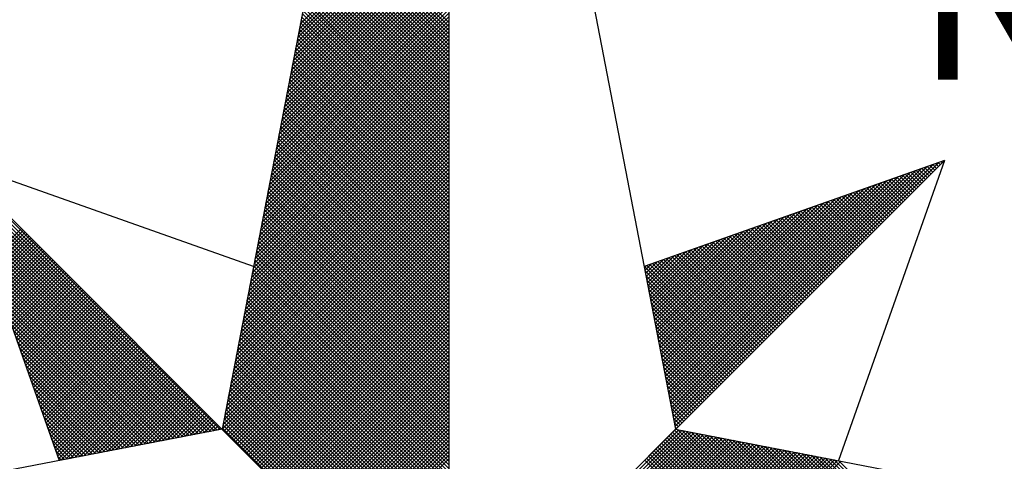
# Model space of a CAD drawing. Extents: x 184034.6 to 184097, y 1675951.4 to 1676039.4.
# Drawn here: x 184080.7 to 184083.2, y 1676021.6 to 1676022.7 of the extents above; entities that cross this region are included whole.
import ezdxf

# ---------------------------------------------------------------- set-up
doc = ezdxf.new("R2010")
doc.units = 0
doc.header["$LTSCALE"] = 10
doc.header["$MEASUREMENT"] = 0
doc.layers.get('0').update_dxf_attribs({"linetype": 'CONTINUOUS'})
doc.layers.add('NORTE', color=7, linetype='CONTINUOUS')
doc.styles.add('ROMANT', font='romant', dxfattribs={"height": 0.2})

# ---------------------------------------------------------------- blocks, each defined once
blk = doc.blocks.new('*X14')
at = {"color": 0}
for p, q in [((182558.6334, 1662938.5108), (182559.3401, 1662939.2174)), ((182558.6207, 1662938.4451), (182559.3401, 1662939.1644)), ((182558.625, 1662938.467), (182559.3401, 1662939.1821)), ((182558.6292, 1662938.4889), (182559.3401, 1662939.1998)), ((182558.6081, 1662938.3793), (182559.3401, 1662939.1114)), ((182558.6123, 1662938.4012), (182559.3401, 1662939.1291)), ((182558.6165, 1662938.4232), (182559.3401, 1662939.1467)), ((182559.3401, 1662938.5178), (182558.7489, 1662939.1091)), ((182558.5996, 1662938.3355), (182559.3401, 1662939.076)), ((182558.6038, 1662938.3574), (182559.3401, 1662939.0937)), ((182559.3401, 1662938.4648), (182558.7403, 1662939.0646)), ((182559.3401, 1662938.4825), (182558.7431, 1662939.0794)), ((182559.3401, 1662938.5001), (182558.746, 1662939.0942)), ((182558.5869, 1662938.2698), (182559.3401, 1662939.023)), ((182558.5912, 1662938.2917), (182559.3401, 1662939.0407)), ((182558.5954, 1662938.3136), (182559.3401, 1662939.0583)), ((182559.3401, 1662938.4117), (182558.7317, 1662939.0201)), ((182559.3401, 1662938.4294), (182558.7346, 1662939.035)), ((182559.3401, 1662938.4471), (182558.7374, 1662939.0498)), ((182558.5743, 1662938.2041), (182559.3401, 1662938.97)), ((182558.5785, 1662938.226), (182559.3401, 1662938.9876)), ((182558.5827, 1662938.2479), (182559.3401, 1662939.0053)), ((182559.3401, 1662938.3587), (182558.7231, 1662938.9757)), ((182559.3401, 1662938.3764), (182558.726, 1662938.9905)), ((182559.3401, 1662938.3941), (182558.7288, 1662939.0053)), ((182558.5658, 1662938.1603), (182559.3401, 1662938.9346)), ((182558.57, 1662938.1822), (182559.3401, 1662938.9523)), ((182559.3401, 1662938.3057), (182558.7146, 1662938.9312)), ((182559.3401, 1662938.3234), (182558.7174, 1662938.9461)), ((182559.3401, 1662938.341), (182558.7203, 1662938.9609)), ((182558.5531, 1662938.0946), (182559.3401, 1662938.8816)), ((182558.5574, 1662938.1165), (182559.3401, 1662938.8993)), ((182558.5616, 1662938.1384), (182559.3401, 1662938.9169)), ((182559.3401, 1662938.2526), (182558.706, 1662938.8868)), ((182559.3401, 1662938.2703), (182558.7088, 1662938.9016)), ((182559.3401, 1662938.288), (182558.7117, 1662938.9164)), ((182558.5404, 1662938.0289), (182559.3401, 1662938.8285)), ((182558.5447, 1662938.0508), (182559.3401, 1662938.8462)), ((182558.5489, 1662938.0727), (182559.3401, 1662938.8639)), ((182559.3401, 1662938.1819), (182558.6945, 1662938.8275)), ((182559.3401, 1662938.1996), (182558.6974, 1662938.8423)), ((182559.3401, 1662938.2173), (182558.7003, 1662938.8571)), ((182559.3401, 1662938.235), (182558.7031, 1662938.872)), ((182558.532, 1662937.9851), (182559.3401, 1662938.7932)), ((182558.5362, 1662938.007), (182559.3401, 1662938.8109)), ((182559.3401, 1662938.1289), (182558.686, 1662938.783)), ((182559.3401, 1662938.1466), (182558.6888, 1662938.7979)), ((182559.3401, 1662938.1643), (182558.6917, 1662938.8127)), ((182558.5193, 1662937.9194), (182559.3401, 1662938.7402)), ((182558.5235, 1662937.9413), (182559.3401, 1662938.7578)), ((182558.5278, 1662937.9632), (182559.3401, 1662938.7755)), ((182559.3401, 1662938.0759), (182558.6774, 1662938.7386)), ((182559.3401, 1662938.0935), (182558.6802, 1662938.7534)), ((182559.3401, 1662938.1112), (182558.6831, 1662938.7682)), ((182558.5066, 1662937.8536), (182559.3401, 1662938.6871)), ((182558.5109, 1662937.8756), (182559.3401, 1662938.7048)), ((182558.5151, 1662937.8975), (182559.3401, 1662938.7225)), ((182559.3401, 1662938.0228), (182558.6688, 1662938.6941)), ((182559.3401, 1662938.0405), (182558.6717, 1662938.709)), ((182559.3401, 1662938.0582), (182558.6745, 1662938.7238)), ((182558.4982, 1662937.8098), (182559.3401, 1662938.6518)), ((182558.5024, 1662937.8317), (182559.3401, 1662938.6694)), ((182559.3401, 1662937.9698), (182558.6602, 1662938.6497)), ((182559.3401, 1662937.9875), (182558.6631, 1662938.6645)), ((182559.3401, 1662938.0052), (182558.6659, 1662938.6793)), ((182558.4855, 1662937.7441), (182559.3401, 1662938.5987)), ((182558.4897, 1662937.766), (182559.3401, 1662938.6164)), ((182558.494, 1662937.7879), (182559.3401, 1662938.6341)), ((182559.3401, 1662937.9168), (182558.6517, 1662938.6052)), ((182559.3401, 1662937.9344), (182558.6545, 1662938.62)), ((182559.3401, 1662937.9521), (182558.6574, 1662938.6349)), ((182558.4728, 1662937.6784), (182559.3401, 1662938.5457)), ((182558.4771, 1662937.7003), (182559.3401, 1662938.5634)), ((182558.4813, 1662937.7222), (182559.3401, 1662938.5811)), ((182559.3401, 1662937.8461), (182558.6402, 1662938.546)), ((182559.3401, 1662937.8637), (182558.6431, 1662938.5608)), ((182559.3401, 1662937.8814), (182558.6459, 1662938.5756)), ((182559.3401, 1662937.8991), (182558.6488, 1662938.5904)), ((182558.4644, 1662937.6346), (182559.3401, 1662938.5103)), ((182558.4686, 1662937.6565), (182559.3401, 1662938.528)), ((182559.3401, 1662937.793), (182558.6316, 1662938.5015)), ((182559.3401, 1662937.8107), (182558.6345, 1662938.5163)), ((182559.3401, 1662937.8284), (182558.6374, 1662938.5311)), ((182558.4517, 1662937.5689), (182559.3401, 1662938.4573)), ((182558.4559, 1662937.5908), (182559.3401, 1662938.475)), ((182558.4602, 1662937.6127), (182559.3401, 1662938.4927)), ((182559.3401, 1662937.74), (182558.6231, 1662938.457)), ((182559.3401, 1662937.7577), (182558.6259, 1662938.4719)), ((182559.3401, 1662937.7754), (182558.6288, 1662938.4867)), ((182558.4432, 1662937.5251), (182559.3401, 1662938.422)), ((182558.4475, 1662937.547), (182559.3401, 1662938.4396)), ((182559.3401, 1662937.687), (182558.6145, 1662938.4126)), ((182559.3401, 1662937.7046), (182558.6173, 1662938.4274)), ((182559.3401, 1662937.7223), (182558.6202, 1662938.4422)), ((182558.4306, 1662937.4594), (182559.3401, 1662938.3689)), ((182558.4348, 1662937.4813), (182559.3401, 1662938.3866)), ((182558.439, 1662937.5032), (182559.3401, 1662938.4043)), ((182559.3401, 1662937.6339), (182558.6059, 1662938.3681)), ((182559.3401, 1662937.6516), (182558.6088, 1662938.3829)), ((182559.3401, 1662937.6693), (182558.6116, 1662938.3978)), ((182558.4179, 1662937.3937), (182559.3401, 1662938.3159)), ((182558.4221, 1662937.4156), (182559.3401, 1662938.3336)), ((182558.4263, 1662937.4375), (182559.3401, 1662938.3512)), ((182559.3401, 1662937.5809), (182558.5973, 1662938.3237)), ((182559.3401, 1662937.5986), (182558.6002, 1662938.3385)), ((182559.3401, 1662937.6163), (182558.603, 1662938.3533)), ((182558.4094, 1662937.3499), (182559.3401, 1662938.2805)), ((182558.4137, 1662937.3718), (182559.3401, 1662938.2982)), ((182559.3401, 1662937.5279), (182558.5887, 1662938.2792)), ((182559.3401, 1662937.5455), (182558.5916, 1662938.294)), ((182559.3401, 1662937.5632), (182558.5945, 1662938.3089)), ((182558.3968, 1662937.2841), (182559.3401, 1662938.2275)), ((182558.401, 1662937.3061), (182559.3401, 1662938.2452)), ((182558.4052, 1662937.328), (182559.3401, 1662938.2629)), ((182559.3401, 1662937.4572), (182558.5773, 1662938.2199)), ((182559.3401, 1662937.4748), (182558.5802, 1662938.2348)), ((182559.3401, 1662937.4925), (182558.583, 1662938.2496)), ((182559.3401, 1662937.5102), (182558.5859, 1662938.2644)), ((182558.3841, 1662937.2184), (182559.3401, 1662938.1745)), ((182558.3883, 1662937.2403), (182559.3401, 1662938.1921)), ((182558.3925, 1662937.2622), (182559.3401, 1662938.2098)), ((182559.3401, 1662937.4041), (182558.5687, 1662938.1755)), ((182559.3401, 1662937.4218), (182558.5716, 1662938.1903)), ((182559.3401, 1662937.4395), (182558.5745, 1662938.2051)), ((182558.3756, 1662937.1746), (182559.3401, 1662938.1391)), ((182558.3799, 1662937.1965), (182559.3401, 1662938.1568)), ((182559.3401, 1662937.3511), (182558.5602, 1662938.131)), ((182559.3401, 1662937.3688), (182558.563, 1662938.1459)), ((182559.3401, 1662937.3864), (182558.5659, 1662938.1607)), ((182558.3629, 1662937.1089), (182559.3401, 1662938.0861)), ((182558.3672, 1662937.1308), (182559.3401, 1662938.1038)), ((182558.3714, 1662937.1527), (182559.3401, 1662938.1214)), ((182559.3401, 1662937.2981), (182558.5516, 1662938.0866)), ((182559.3401, 1662937.3157), (182558.5544, 1662938.1014)), ((182559.3401, 1662937.3334), (182558.5573, 1662938.1162)), ((182558.3503, 1662937.0432), (182559.3401, 1662938.033)), ((182558.3545, 1662937.0651), (182559.3401, 1662938.0507)), ((182558.3587, 1662937.087), (182559.3401, 1662938.0684)), ((182559.3401, 1662937.245), (182558.543, 1662938.0421)), ((182559.3401, 1662937.2627), (182558.5459, 1662938.0569)), ((182559.3401, 1662937.2804), (182558.5487, 1662938.0718)), ((182558.3418, 1662936.9994), (182559.3401, 1662937.9977)), ((182558.346, 1662937.0213), (182559.3401, 1662938.0154)), ((182559.3401, 1662937.192), (182558.5344, 1662937.9977)), ((182559.3401, 1662937.2097), (182558.5373, 1662938.0125)), ((182559.3401, 1662937.2273), (182558.5401, 1662938.0273)), ((182558.3291, 1662936.9337), (182559.3401, 1662937.9447)), ((182558.3334, 1662936.9556), (182559.3401, 1662937.9623)), ((182558.3376, 1662936.9775), (182559.3401, 1662937.98)), ((182559.3401, 1662937.1213), (182558.523, 1662937.9384)), ((182559.3401, 1662937.139), (182558.5258, 1662937.9532)), ((182559.3401, 1662937.1566), (182558.5287, 1662937.968)), ((182559.3401, 1662937.1743), (182558.5316, 1662937.9828)), ((182558.3165, 1662936.868), (182559.3401, 1662937.8916)), ((182558.3207, 1662936.8899), (182559.3401, 1662937.9093)), ((182558.3249, 1662936.9118), (182559.3401, 1662937.927)), ((182559.3401, 1662937.0682), (182558.5144, 1662937.8939)), ((182559.3401, 1662937.0859), (182558.5173, 1662937.9088)), ((182559.3401, 1662937.1036), (182558.5201, 1662937.9236)), ((182558.253, 1662936.582), (182556.9881, 1662937.8469)), ((182558.308, 1662936.8242), (182559.3401, 1662937.8563)), ((182558.3122, 1662936.8461), (182559.3401, 1662937.8739)), ((182559.3401, 1662937.0152), (182558.5058, 1662937.8495)), ((182559.3401, 1662937.0329), (182558.5087, 1662937.8643)), ((182559.3401, 1662937.0506), (182558.5116, 1662937.8791)), ((182560.4129, 1662936.6133), (182561.6431, 1662937.8435)), ((182560.4158, 1662936.5985), (182561.6704, 1662937.8531)), ((182561.6684, 1662937.8335), (182561.6544, 1662937.8475)), ((182561.6773, 1662937.8424), (182561.6675, 1662937.8521)), ((182561.6861, 1662937.8512), (182561.6806, 1662937.8567)), ((182561.6949, 1662937.86), (182561.6936, 1662937.8613)), ((182558.2382, 1662936.5792), (182556.9978, 1662937.8196)), ((182558.2953, 1662936.7585), (182559.3401, 1662937.8032)), ((182558.2996, 1662936.7804), (182559.3401, 1662937.8209)), ((182558.3038, 1662936.8023), (182559.3401, 1662937.8386)), ((182559.3401, 1662936.9622), (182558.4973, 1662937.805)), ((182559.3401, 1662936.9799), (182558.5001, 1662937.8198)), ((182559.3401, 1662936.9975), (182558.503, 1662937.8347)), ((182560.4015, 1662936.6726), (182561.5338, 1662937.8049)), ((182560.4043, 1662936.6577), (182561.5611, 1662937.8146)), ((182560.4072, 1662936.6429), (182561.5885, 1662937.8242)), ((182560.41, 1662936.6281), (182561.6158, 1662937.8338)), ((182561.5712, 1662937.7363), (182561.5107, 1662937.7968)), ((182561.58, 1662937.7451), (182561.5238, 1662937.8014)), ((182561.5889, 1662937.754), (182561.5369, 1662937.806)), ((182561.5977, 1662937.7628), (182561.5499, 1662937.8106)), ((182561.6066, 1662937.7716), (182561.563, 1662937.8152)), ((182561.6154, 1662937.7805), (182561.5761, 1662937.8198)), ((182561.6242, 1662937.7893), (182561.5891, 1662937.8244)), ((182561.6331, 1662937.7982), (182561.6022, 1662937.829)), ((182561.6419, 1662937.807), (182561.6152, 1662937.8337)), ((182561.6508, 1662937.8158), (182561.6283, 1662937.8383)), ((182561.6596, 1662937.8247), (182561.6414, 1662937.8429)), ((182558.2234, 1662936.5763), (182557.0074, 1662937.7922)), ((182558.2085, 1662936.5735), (182557.0171, 1662937.7649)), ((182558.2826, 1662936.6927), (182559.3401, 1662937.7502)), ((182558.2869, 1662936.7146), (182559.3401, 1662937.7679)), ((182558.2911, 1662936.7366), (182559.3401, 1662937.7856)), ((182559.3401, 1662936.9091), (182558.4887, 1662937.7606)), ((182559.3401, 1662936.9268), (182558.4915, 1662937.7754)), ((182559.3401, 1662936.9445), (182558.4944, 1662937.7902)), ((182560.3872, 1662936.7466), (182561.3972, 1662937.7567)), ((182560.39, 1662936.7318), (182561.4245, 1662937.7663)), ((182560.3929, 1662936.717), (182561.4518, 1662937.776)), ((182560.3957, 1662936.7022), (182561.4792, 1662937.7856)), ((182560.3986, 1662936.6874), (182561.5065, 1662937.7953)), ((182561.4828, 1662937.6479), (182561.3801, 1662937.7506)), ((182561.4917, 1662937.6567), (182561.3931, 1662937.7552)), ((182561.5005, 1662937.6656), (182561.4062, 1662937.7599)), ((182561.5093, 1662937.6744), (182561.4193, 1662937.7645)), ((182561.5182, 1662937.6833), (182561.4323, 1662937.7691)), ((182561.527, 1662937.6921), (182561.4454, 1662937.7737)), ((182561.5358, 1662937.7009), (182561.4585, 1662937.7783)), ((182561.5447, 1662937.7098), (182561.4715, 1662937.7829)), ((182561.5535, 1662937.7186), (182561.4846, 1662937.7875)), ((182561.5624, 1662937.7274), (182561.4977, 1662937.7921)), ((182558.1937, 1662936.5706), (182557.0267, 1662937.7376)), ((182558.1789, 1662936.5677), (182557.0364, 1662937.7103)), ((182558.2742, 1662936.6489), (182559.3401, 1662937.7148)), ((182558.2784, 1662936.6708), (182559.3401, 1662937.7325)), ((182559.3401, 1662936.8561), (182558.4801, 1662937.7161)), ((182559.3401, 1662936.8738), (182558.483, 1662937.7309)), ((182559.3401, 1662936.8915), (182558.4858, 1662937.7458)), ((182560.3729, 1662936.8207), (182561.2606, 1662937.7084)), ((182560.3757, 1662936.8059), (182561.2879, 1662937.7181)), ((182560.3786, 1662936.7911), (182561.3152, 1662937.7277)), ((182560.3814, 1662936.7763), (182561.3425, 1662937.7374)), ((182560.3843, 1662936.7615), (182561.3699, 1662937.747)), ((182561.3944, 1662937.5595), (182561.2494, 1662937.7045)), ((182561.4033, 1662937.5683), (182561.2625, 1662937.7091)), ((182561.4121, 1662937.5772), (182561.2756, 1662937.7137)), ((182561.4209, 1662937.586), (182561.2886, 1662937.7183)), ((182561.4298, 1662937.5949), (182561.3017, 1662937.723)), ((182561.4386, 1662937.6037), (182561.3148, 1662937.7276)), ((182561.4475, 1662937.6125), (182561.3278, 1662937.7322)), ((182561.4563, 1662937.6214), (182561.3409, 1662937.7368)), ((182561.4651, 1662937.6302), (182561.3539, 1662937.7414)), ((182561.474, 1662937.6391), (182561.367, 1662937.746)), ((182558.1641, 1662936.5649), (182557.046, 1662937.6829)), ((182558.2618, 1662936.5835), (182559.3401, 1662937.6618)), ((182558.2657, 1662936.6051), (182559.3401, 1662937.6795)), ((182558.27, 1662936.627), (182559.3401, 1662937.6972)), ((182559.3401, 1662936.7854), (182558.4687, 1662937.6568)), ((182559.3401, 1662936.8031), (182558.4715, 1662937.6717)), ((182559.3401, 1662936.8208), (182558.4744, 1662937.6865)), ((182559.3401, 1662936.8384), (182558.4772, 1662937.7013)), ((182560.3586, 1662936.8948), (182561.1239, 1662937.6602)), ((182560.3614, 1662936.88), (182561.1513, 1662937.6699)), ((182560.3643, 1662936.8652), (182561.1786, 1662937.6795)), ((182560.3672, 1662936.8504), (182561.2059, 1662937.6891)), ((182560.37, 1662936.8356), (182561.2332, 1662937.6988)), ((182561.306, 1662937.4711), (182561.1188, 1662937.6584)), ((182561.3149, 1662937.48), (182561.1318, 1662937.663)), ((182561.3237, 1662937.4888), (182561.1449, 1662937.6676)), ((182561.3326, 1662937.4976), (182561.158, 1662937.6722)), ((182561.3414, 1662937.5065), (182561.171, 1662937.6768)), ((182561.3502, 1662937.5153), (182561.1841, 1662937.6814)), ((182561.3591, 1662937.5242), (182561.1972, 1662937.6861)), ((182561.3679, 1662937.533), (182561.2102, 1662937.6907)), ((182561.3767, 1662937.5418), (182561.2233, 1662937.6953)), ((182561.3856, 1662937.5507), (182561.2364, 1662937.6999)), ((182558.1493, 1662936.562), (182557.0557, 1662937.6556)), ((182558.1345, 1662936.5592), (182557.0653, 1662937.6283)), ((182558.2706, 1662936.5747), (182559.3401, 1662937.6441)), ((182558.2795, 1662936.5658), (182559.3401, 1662937.6265)), ((182559.3401, 1662936.7324), (182558.4601, 1662937.6124)), ((182559.3401, 1662936.75), (182558.4629, 1662937.6272)), ((182559.3401, 1662936.7677), (182558.4658, 1662937.642)), ((182560.3443, 1662936.9689), (182560.9873, 1662937.612)), ((182560.3471, 1662936.9541), (182561.0146, 1662937.6216)), ((182560.35, 1662936.9393), (182561.042, 1662937.6313)), ((182560.3529, 1662936.9245), (182561.0693, 1662937.6409)), ((182560.3557, 1662936.9097), (182561.0966, 1662937.6506)), ((182561.2176, 1662937.3827), (182560.9881, 1662937.6123)), ((182561.2265, 1662937.3916), (182561.0012, 1662937.6169)), ((182561.2353, 1662937.4004), (182561.0143, 1662937.6215)), ((182561.2442, 1662937.4093), (182561.0273, 1662937.6261)), ((182561.253, 1662937.4181), (182561.0404, 1662937.6307)), ((182561.2618, 1662937.4269), (182561.0535, 1662937.6353)), ((182561.2707, 1662937.4358), (182561.0665, 1662937.6399)), ((182561.2795, 1662937.4446), (182561.0796, 1662937.6445)), ((182561.2884, 1662937.4534), (182561.0926, 1662937.6492)), ((182561.2972, 1662937.4623), (182561.1057, 1662937.6538)), ((182558.1196, 1662936.5563), (182557.075, 1662937.601)), ((182558.1048, 1662936.5534), (182557.0846, 1662937.5736)), ((182558.2883, 1662936.557), (182559.3401, 1662937.6088)), ((182558.2972, 1662936.5481), (182559.3401, 1662937.5911)), ((182558.306, 1662936.5393), (182559.3401, 1662937.5734)), ((182559.3401, 1662936.6793), (182558.4515, 1662937.5679)), ((182559.3401, 1662936.697), (182558.4544, 1662937.5827)), ((182559.3401, 1662936.7147), (182558.4572, 1662937.5976)), ((182560.33, 1662937.043), (182560.8507, 1662937.5637)), ((182560.3328, 1662937.0282), (182560.878, 1662937.5734)), ((182560.3357, 1662937.0134), (182560.9053, 1662937.583)), ((182560.3386, 1662936.9986), (182560.9327, 1662937.5927)), ((182560.3414, 1662936.9837), (182560.96, 1662937.6023)), ((182561.1293, 1662937.2943), (182560.8575, 1662937.5661)), ((182561.1381, 1662937.3032), (182560.8705, 1662937.5707)), ((182561.1469, 1662937.312), (182560.8836, 1662937.5754)), ((182561.1558, 1662937.3209), (182560.8967, 1662937.58)), ((182561.1646, 1662937.3297), (182560.9097, 1662937.5846)), ((182561.1735, 1662937.3385), (182560.9228, 1662937.5892)), ((182561.1823, 1662937.3474), (182560.9359, 1662937.5938)), ((182561.1911, 1662937.3562), (182560.9489, 1662937.5984)), ((182561.2, 1662937.3651), (182560.962, 1662937.603)), ((182561.2088, 1662937.3739), (182560.9751, 1662937.6076)), ((182558.09, 1662936.5506), (182557.0943, 1662937.5463)), ((182558.0752, 1662936.5477), (182557.1039, 1662937.519)), ((182557.152, 1662937.3829), (182557.3072, 1662937.5381)), ((182557.1566, 1662937.3698), (182557.316, 1662937.5293)), ((182557.1612, 1662937.3567), (182557.3249, 1662937.5204)), ((182558.3148, 1662936.5305), (182559.3401, 1662937.5557)), ((182558.3237, 1662936.5216), (182559.3401, 1662937.5381)), ((182558.3325, 1662936.5128), (182559.3401, 1662937.5204)), ((182559.3401, 1662936.6263), (182558.4429, 1662937.5235)), ((182559.3401, 1662936.644), (182558.4458, 1662937.5383)), ((182559.3401, 1662936.6617), (182558.4487, 1662937.5531)), ((182560.3157, 1662937.1171), (182560.7141, 1662937.5155)), ((182560.3185, 1662937.1023), (182560.7414, 1662937.5251)), ((182560.3214, 1662937.0875), (182560.7687, 1662937.5348)), ((182560.3243, 1662937.0727), (182560.796, 1662937.5444)), ((182560.3271, 1662937.0578), (182560.8234, 1662937.5541)), ((182561.0409, 1662937.206), (182560.7268, 1662937.52)), ((182561.0497, 1662937.2148), (182560.7399, 1662937.5246)), ((182561.0585, 1662937.2236), (182560.753, 1662937.5292)), ((182561.0674, 1662937.2325), (182560.766, 1662937.5338)), ((182561.0762, 1662937.2413), (182560.7791, 1662937.5385)), ((182561.0851, 1662937.2502), (182560.7922, 1662937.5431)), ((182561.0939, 1662937.259), (182560.8052, 1662937.5477)), ((182561.1027, 1662937.2678), (182560.8183, 1662937.5523)), ((182561.1116, 1662937.2767), (182560.8313, 1662937.5569)), ((182561.1204, 1662937.2855), (182560.8444, 1662937.5615)), ((182558.0604, 1662936.5449), (182557.1136, 1662937.4917)), ((182557.1658, 1662937.3437), (182557.3337, 1662937.5116)), ((182557.1704, 1662937.3306), (182557.3426, 1662937.5027)), ((182557.175, 1662937.3175), (182557.3514, 1662937.4939)), ((182557.1796, 1662937.3045), (182557.3602, 1662937.4851)), ((182557.1843, 1662937.2914), (182557.3691, 1662937.4762)), ((182558.3413, 1662936.504), (182559.3401, 1662937.5027)), ((182558.3502, 1662936.4951), (182559.3401, 1662937.485)), ((182559.3401, 1662936.5733), (182558.4344, 1662937.479)), ((182559.3401, 1662936.5909), (182558.4372, 1662937.4938)), ((182559.3401, 1662936.6086), (182558.4401, 1662937.5087)), ((182560.3042, 1662937.1764), (182560.6048, 1662937.4769)), ((182560.3071, 1662937.1616), (182560.6321, 1662937.4866)), ((182560.31, 1662937.1467), (182560.6594, 1662937.4962)), ((182560.3128, 1662937.1319), (182560.6867, 1662937.5059)), ((182560.9436, 1662937.1087), (182560.5831, 1662937.4693)), ((182560.9525, 1662937.1176), (182560.5962, 1662937.4739)), ((182560.9613, 1662937.1264), (182560.6092, 1662937.4785)), ((182560.9702, 1662937.1352), (182560.6223, 1662937.4831)), ((182560.979, 1662937.1441), (182560.6354, 1662937.4877)), ((182560.9878, 1662937.1529), (182560.6484, 1662937.4923)), ((182560.9967, 1662937.1618), (182560.6615, 1662937.4969)), ((182561.0055, 1662937.1706), (182560.6746, 1662937.5016)), ((182561.0144, 1662937.1794), (182560.6876, 1662937.5062)), ((182561.0232, 1662937.1883), (182560.7007, 1662937.5108)), ((182561.032, 1662937.1971), (182560.7138, 1662937.5154)), ((182558.0455, 1662936.542), (182557.1232, 1662937.4644)), ((182558.0307, 1662936.5391), (182557.1328, 1662937.437)), ((182557.1889, 1662937.2783), (182557.3779, 1662937.4674)), ((182557.1935, 1662937.2653), (182557.3868, 1662937.4585)), ((182557.1981, 1662937.2522), (182557.3956, 1662937.4497)), ((182557.2027, 1662937.2391), (182557.4044, 1662937.4409)), ((182557.2073, 1662937.2261), (182557.4133, 1662937.432)), ((182557.2119, 1662937.213), (182557.4221, 1662937.4232)), ((182558.359, 1662936.4863), (182559.3401, 1662937.4674)), ((182558.3679, 1662936.4774), (182559.3401, 1662937.4497)), ((182558.3767, 1662936.4686), (182559.3401, 1662937.432)), ((182559.3401, 1662936.5202), (182558.4258, 1662937.4346)), ((182559.3401, 1662936.5379), (182558.4286, 1662937.4494)), ((182559.3401, 1662936.5556), (182558.4315, 1662937.4642)), ((182560.29, 1662937.2505), (182560.4682, 1662937.4287)), ((182560.2928, 1662937.2357), (182560.4955, 1662937.4383)), ((182560.2957, 1662937.2208), (182560.5228, 1662937.448)), ((182560.2985, 1662937.206), (182560.5501, 1662937.4576)), ((182560.3014, 1662937.1912), (182560.5774, 1662937.4673)), ((182560.8553, 1662937.0203), (182560.4525, 1662937.4231)), ((182560.8641, 1662937.0292), (182560.4655, 1662937.4277)), ((182560.8729, 1662937.038), (182560.4786, 1662937.4324)), ((182560.8818, 1662937.0469), (182560.4917, 1662937.437)), ((182560.8906, 1662937.0557), (182560.5047, 1662937.4416)), ((182560.8994, 1662937.0645), (182560.5178, 1662937.4462)), ((182560.9083, 1662937.0734), (182560.5309, 1662937.4508)), ((182560.9171, 1662937.0822), (182560.5439, 1662937.4554)), ((182560.926, 1662937.0911), (182560.557, 1662937.46)), ((182560.9348, 1662937.0999), (182560.57, 1662937.4647)), ((182558.0159, 1662936.5363), (182557.1425, 1662937.4097)), ((182558.0011, 1662936.5334), (182557.1521, 1662937.3824)), ((182557.2165, 1662937.2), (182557.4309, 1662937.4144)), ((182557.2212, 1662937.1869), (182557.4398, 1662937.4055)), ((182557.2258, 1662937.1738), (182557.4486, 1662937.3967)), ((182557.2304, 1662937.1608), (182557.4575, 1662937.3878)), ((182557.235, 1662937.1477), (182557.4663, 1662937.379)), ((182558.3855, 1662936.4598), (182559.3401, 1662937.4143)), ((182558.3944, 1662936.4509), (182559.3401, 1662937.3966)), ((182558.4032, 1662936.4421), (182559.3401, 1662937.379)), ((182559.3401, 1662936.4495), (182558.4143, 1662937.3753)), ((182559.3401, 1662936.4672), (182558.4172, 1662937.3901)), ((182559.3401, 1662936.4849), (182558.4201, 1662937.4049)), ((182559.3401, 1662936.5026), (182558.4229, 1662937.4197)), ((182560.2757, 1662937.3246), (182560.3315, 1662937.3804)), ((182560.2785, 1662937.3098), (182560.3589, 1662937.3901)), ((182560.2814, 1662937.2949), (182560.3862, 1662937.3997)), ((182560.2842, 1662937.2801), (182560.4135, 1662937.4094)), ((182560.2871, 1662937.2653), (182560.4408, 1662937.419)), ((182560.7669, 1662936.932), (182560.3218, 1662937.377)), ((182560.7757, 1662936.9408), (182560.3349, 1662937.3816)), ((182560.7845, 1662936.9496), (182560.3479, 1662937.3862)), ((182560.7934, 1662936.9585), (182560.361, 1662937.3908)), ((182560.8022, 1662936.9673), (182560.3741, 1662937.3955)), ((182560.8111, 1662936.9761), (182560.3871, 1662937.4001)), ((182560.8199, 1662936.985), (182560.4002, 1662937.4047)), ((182560.8287, 1662936.9938), (182560.4133, 1662937.4093)), ((182560.8376, 1662937.0027), (182560.4263, 1662937.4139)), ((182560.8464, 1662937.0115), (182560.4394, 1662937.4185)), ((182557.9863, 1662936.5306), (182557.1618, 1662937.3551)), ((182557.2396, 1662937.1346), (182557.4751, 1662937.3702)), ((182557.2442, 1662937.1216), (182557.484, 1662937.3613)), ((182557.2488, 1662937.1085), (182557.4928, 1662937.3525)), ((182557.2534, 1662937.0954), (182557.5017, 1662937.3436)), ((182557.2581, 1662937.0824), (182557.5105, 1662937.3348)), ((182559.3401, 1662936.3965), (182558.4058, 1662937.3308)), ((182559.3401, 1662936.4142), (182558.4086, 1662937.3457)), ((182559.3401, 1662936.4318), (182558.4115, 1662937.3605)), ((182558.4121, 1662936.4332), (182559.3401, 1662937.3613)), ((182558.4209, 1662936.4244), (182559.3401, 1662937.3436)), ((182560.7315, 1662936.8966), (182560.2695, 1662937.3586)), ((182560.2699, 1662937.3542), (182560.2769, 1662937.3611)), ((182560.2728, 1662937.3394), (182560.3042, 1662937.3708)), ((182560.7227, 1662936.8878), (182560.2732, 1662937.3372)), ((182560.7404, 1662936.9054), (182560.2826, 1662937.3632)), ((182560.7492, 1662936.9143), (182560.2957, 1662937.3678)), ((182560.758, 1662936.9231), (182560.3087, 1662937.3724)), ((182557.9715, 1662936.5277), (182557.1714, 1662937.3277)), ((182557.9566, 1662936.5248), (182557.1811, 1662937.3004)), ((182557.2627, 1662937.0693), (182557.5193, 1662937.326)), ((182557.2673, 1662937.0562), (182557.5282, 1662937.3171)), ((182557.2719, 1662937.0432), (182557.537, 1662937.3083)), ((182557.2765, 1662937.0301), (182557.5459, 1662937.2994)), ((182557.2811, 1662937.017), (182557.5547, 1662937.2906)), ((182557.2857, 1662937.004), (182557.5635, 1662937.2818)), ((182559.3401, 1662936.3435), (182558.3972, 1662937.2864)), ((182559.3401, 1662936.3611), (182558.4, 1662937.3012)), ((182559.3401, 1662936.3788), (182558.4029, 1662937.316)), ((182558.4297, 1662936.4156), (182559.3401, 1662937.3259)), ((182558.4386, 1662936.4067), (182559.3401, 1662937.3083)), ((182558.4474, 1662936.3979), (182559.3401, 1662937.2906)), ((182560.7138, 1662936.8789), (182560.2774, 1662937.3153)), ((182560.705, 1662936.8701), (182560.2817, 1662937.2934)), ((182557.9418, 1662936.522), (182557.1907, 1662937.2731)), ((182557.927, 1662936.5191), (182557.2004, 1662937.2458)), ((182557.2903, 1662936.9909), (182557.5724, 1662937.2729)), ((182557.295, 1662936.9778), (182557.5812, 1662937.2641)), ((182557.2996, 1662936.9648), (182557.59, 1662937.2553)), ((182557.3042, 1662936.9517), (182557.5989, 1662937.2464)), ((182557.3088, 1662936.9387), (182557.6077, 1662937.2376)), ((182559.3401, 1662936.2904), (182558.3886, 1662937.2419)), ((182559.3401, 1662936.3081), (182558.3915, 1662937.2567)), ((182559.3401, 1662936.3258), (182558.3943, 1662937.2716)), ((182558.4563, 1662936.389), (182559.3401, 1662937.2729)), ((182558.4651, 1662936.3802), (182559.3401, 1662937.2552)), ((182558.4739, 1662936.3714), (182559.3401, 1662937.2375)), ((182560.6962, 1662936.8612), (182560.2859, 1662937.2715)), ((182560.6873, 1662936.8524), (182560.2901, 1662937.2496)), ((182557.9122, 1662936.5163), (182557.21, 1662937.2184)), ((182557.8974, 1662936.5134), (182557.2197, 1662937.1911)), ((182557.3134, 1662936.9256), (182557.6166, 1662937.2287)), ((182557.318, 1662936.9125), (182557.6254, 1662937.2199)), ((182557.3226, 1662936.8995), (182557.6342, 1662937.2111)), ((182557.3272, 1662936.8864), (182557.6431, 1662937.2022)), ((182557.3319, 1662936.8733), (182557.6519, 1662937.1934)), ((182559.3401, 1662936.2374), (182558.38, 1662937.1975)), ((182559.3401, 1662936.2551), (182558.3829, 1662937.2123)), ((182559.3401, 1662936.2727), (182558.3858, 1662937.2271)), ((182558.4828, 1662936.3625), (182559.3401, 1662937.2199)), ((182558.4916, 1662936.3537), (182559.3401, 1662937.2022)), ((182560.6785, 1662936.8436), (182560.2944, 1662937.2277)), ((182560.6696, 1662936.8347), (182560.2986, 1662937.2058)), ((182557.8825, 1662936.5106), (182557.2293, 1662937.1638)), ((182557.3365, 1662936.8603), (182557.6608, 1662937.1845)), ((182557.3411, 1662936.8472), (182557.6696, 1662937.1757)), ((182557.3457, 1662936.8341), (182557.6784, 1662937.1669)), ((182557.3503, 1662936.8211), (182557.6873, 1662937.158)), ((182557.3549, 1662936.808), (182557.6961, 1662937.1492)), ((182559.3401, 1662936.1844), (182558.3715, 1662937.153)), ((182559.3401, 1662936.202), (182558.3743, 1662937.1678)), ((182559.3401, 1662936.2197), (182558.3772, 1662937.1826)), ((182558.5004, 1662936.3449), (182559.3401, 1662937.1845)), ((182558.5093, 1662936.336), (182559.3401, 1662937.1668)), ((182558.5181, 1662936.3272), (182559.3401, 1662937.1492)), ((182560.6608, 1662936.8259), (182560.3028, 1662937.1839)), ((182560.652, 1662936.817), (182560.307, 1662937.162)), ((182557.8677, 1662936.5077), (182557.239, 1662937.1365)), ((182557.8529, 1662936.5048), (182557.2486, 1662937.1091)), ((182557.3595, 1662936.7949), (182557.705, 1662937.1403)), ((182557.3641, 1662936.7819), (182557.7138, 1662937.1315)), ((182557.3688, 1662936.7688), (182557.7226, 1662937.1227)), ((182557.3734, 1662936.7557), (182557.7315, 1662937.1138)), ((182557.378, 1662936.7427), (182557.7403, 1662937.105)), ((182557.3826, 1662936.7296), (182557.7491, 1662937.0962)), ((182559.3401, 1662936.1313), (182558.3629, 1662937.1086)), ((182559.3401, 1662936.149), (182558.3657, 1662937.1234)), ((182559.3401, 1662936.1667), (182558.3686, 1662937.1382)), ((182558.527, 1662936.3183), (182559.3401, 1662937.1315)), ((182558.5358, 1662936.3095), (182559.3401, 1662937.1138)), ((182558.5446, 1662936.3007), (182559.3401, 1662937.0961)), ((182560.6431, 1662936.8082), (182560.3113, 1662937.1401)), ((182560.6343, 1662936.7994), (182560.3155, 1662937.1182)), ((182560.6254, 1662936.7905), (182560.3197, 1662937.0963)), ((182557.8381, 1662936.502), (182557.2583, 1662937.0818)), ((182557.8233, 1662936.4991), (182557.2679, 1662937.0545)), ((182557.3872, 1662936.7165), (182557.758, 1662937.0873)), ((182557.3918, 1662936.7035), (182557.7668, 1662937.0785)), ((182557.3964, 1662936.6904), (182557.7757, 1662937.0696)), ((182557.401, 1662936.6774), (182557.7845, 1662937.0608)), ((182557.4057, 1662936.6643), (182557.7933, 1662937.052)), ((182559.3401, 1662936.0606), (182558.3514, 1662937.0493)), ((182559.3401, 1662936.0783), (182558.3543, 1662937.0641)), ((182559.3401, 1662936.096), (182558.3572, 1662937.0789)), ((182559.3401, 1662936.1136), (182558.36, 1662937.0937)), ((182558.5535, 1662936.2918), (182559.3401, 1662937.0785)), ((182558.5623, 1662936.283), (182559.3401, 1662937.0608)), ((182560.6166, 1662936.7817), (182560.3239, 1662937.0744)), ((182560.6078, 1662936.7729), (182560.3282, 1662937.0525)), ((182557.8084, 1662936.4963), (182557.2776, 1662937.0272)), ((182557.4103, 1662936.6512), (182557.8022, 1662937.0431)), ((182557.4149, 1662936.6382), (182557.811, 1662937.0343)), ((182557.4195, 1662936.6251), (182557.8199, 1662937.0254)), ((182557.4241, 1662936.612), (182557.8287, 1662937.0166)), ((182557.4287, 1662936.599), (182557.8375, 1662937.0078)), ((182559.3401, 1662936.0076), (182558.3429, 1662937.0048)), ((182559.3401, 1662936.0253), (182558.3457, 1662937.0196)), ((182559.3401, 1662936.0429), (182558.3486, 1662937.0345)), ((182558.5712, 1662936.2741), (182559.3401, 1662937.0431)), ((182558.58, 1662936.2653), (182559.3401, 1662937.0254)), ((182558.5888, 1662936.2565), (182559.3401, 1662937.0077)), ((182560.5989, 1662936.764), (182560.3324, 1662937.0306)), ((182560.5901, 1662936.7552), (182560.3366, 1662937.0087)), ((182557.7936, 1662936.4934), (182557.2872, 1662936.9998)), ((182557.7788, 1662936.4905), (182557.2968, 1662936.9725)), ((182557.4333, 1662936.5859), (182557.8464, 1662936.9989)), ((182557.438, 1662936.5728), (182557.8552, 1662936.9901)), ((182557.4426, 1662936.5598), (182557.864, 1662936.9813)), ((182557.4472, 1662936.5467), (182557.8729, 1662936.9724)), ((182557.4518, 1662936.5336), (182557.8817, 1662936.9636)), ((182557.4564, 1662936.5206), (182557.8906, 1662936.9547)), ((182559.3401, 1662935.9546), (182558.3343, 1662936.9604)), ((182559.3401, 1662935.9722), (182558.3371, 1662936.9752)), ((182559.3401, 1662935.9899), (182558.34, 1662936.99)), ((182558.5977, 1662936.2476), (182559.3401, 1662936.9901)), ((182558.6065, 1662936.2388), (182559.3401, 1662936.9724)), ((182558.6154, 1662936.2299), (182559.3401, 1662936.9547)), ((182560.5813, 1662936.7463), (182560.3408, 1662936.9868)), ((182560.5724, 1662936.7375), (182560.3451, 1662936.9648)), ((182557.764, 1662936.4877), (182557.3065, 1662936.9452)), ((182557.7492, 1662936.4848), (182557.3161, 1662936.9179)), ((182557.461, 1662936.5075), (182557.8994, 1662936.9459)), ((182557.4656, 1662936.4944), (182557.9082, 1662936.9371)), ((182557.4702, 1662936.4814), (182557.9171, 1662936.9282)), ((182557.4749, 1662936.4683), (182557.9259, 1662936.9194)), ((182557.4795, 1662936.4552), (182557.9348, 1662936.9105)), ((182559.3401, 1662935.9015), (182558.3257, 1662936.9159)), ((182559.3401, 1662935.9192), (182558.3286, 1662936.9307)), ((182559.3401, 1662935.9369), (182558.3314, 1662936.9456)), ((182558.6242, 1662936.2211), (182559.3401, 1662936.937)), ((182558.633, 1662936.2123), (182559.3401, 1662936.9194)), ((182560.5636, 1662936.7287), (182560.3493, 1662936.9429)), ((182560.5547, 1662936.7198), (182560.3535, 1662936.921)), ((182557.7344, 1662936.482), (182557.3258, 1662936.8905)), ((182557.7195, 1662936.4791), (182557.3354, 1662936.8632)), ((182557.4841, 1662936.4422), (182557.9436, 1662936.9017)), ((182557.4954, 1662936.4359), (182557.9524, 1662936.8929)), ((182557.5173, 1662936.4401), (182557.9613, 1662936.884)), ((182557.5392, 1662936.4443), (182557.9701, 1662936.8752)), ((182557.5612, 1662936.4485), (182557.979, 1662936.8663)), ((182559.3401, 1662935.8485), (182558.3171, 1662936.8715)), ((182559.3401, 1662935.8662), (182558.32, 1662936.8863)), ((182559.3401, 1662935.8838), (182558.3228, 1662936.9011)), ((182558.6419, 1662936.2034), (182559.3401, 1662936.9017)), ((182558.6507, 1662936.1946), (182559.3401, 1662936.884)), ((182558.6595, 1662936.1858), (182559.3401, 1662936.8663)), ((182560.5459, 1662936.711), (182560.3577, 1662936.8991)), ((182560.5371, 1662936.7021), (182560.362, 1662936.8772)), ((182557.7047, 1662936.4762), (182557.3451, 1662936.8359)), ((182557.5831, 1662936.4528), (182557.9878, 1662936.8575)), ((182557.605, 1662936.457), (182557.9966, 1662936.8487)), ((182557.6269, 1662936.4612), (182558.0055, 1662936.8398)), ((182557.6488, 1662936.4654), (182558.0143, 1662936.831)), ((182557.6707, 1662936.4697), (182558.0231, 1662936.8222)), ((182557.6926, 1662936.4739), (182558.032, 1662936.8133)), ((182559.3401, 1662935.7955), (182558.3086, 1662936.827)), ((182559.3401, 1662935.8131), (182558.3114, 1662936.8418)), ((182559.3401, 1662935.8308), (182558.3143, 1662936.8566)), ((182558.6684, 1662936.1769), (182559.3401, 1662936.8486)), ((182558.6772, 1662936.1681), (182559.3401, 1662936.831)), ((182558.6861, 1662936.1592), (182559.3401, 1662936.8133)), ((182560.5282, 1662936.6933), (182560.3662, 1662936.8553)), ((182560.5194, 1662936.6845), (182560.3704, 1662936.8334)), ((182557.6899, 1662936.4734), (182557.3547, 1662936.8086)), ((182557.6751, 1662936.4705), (182557.3644, 1662936.7812)), ((182557.7145, 1662936.4781), (182558.0408, 1662936.8045)), ((182557.7364, 1662936.4824), (182558.0497, 1662936.7956)), ((182557.7583, 1662936.4866), (182558.0585, 1662936.7868)), ((182557.7802, 1662936.4908), (182558.0673, 1662936.778)), ((182557.8021, 1662936.495), (182558.0762, 1662936.7691)), ((182559.3401, 1662935.7247), (182558.2971, 1662936.7677)), ((182559.3401, 1662935.7424), (182558.3, 1662936.7825)), ((182559.3401, 1662935.7601), (182558.3028, 1662936.7974)), ((182559.3401, 1662935.7778), (182558.3057, 1662936.8122)), ((182558.6949, 1662936.1504), (182559.3401, 1662936.7956)), ((182558.7037, 1662936.1416), (182559.3401, 1662936.7779)), ((182560.5105, 1662936.6756), (182560.3746, 1662936.8115)), ((182560.5017, 1662936.6668), (182560.3789, 1662936.7896)), ((182560.4929, 1662936.6579), (182560.3831, 1662936.7677)), ((182557.6603, 1662936.4677), (182557.374, 1662936.7539)), ((182557.6454, 1662936.4648), (182557.3837, 1662936.7266)), ((182557.824, 1662936.4993), (182558.085, 1662936.7603)), ((182557.8459, 1662936.5035), (182558.0939, 1662936.7514)), ((182557.8678, 1662936.5077), (182558.1027, 1662936.7426)), ((182557.8897, 1662936.5119), (182558.1115, 1662936.7338)), ((182557.9116, 1662936.5162), (182558.1204, 1662936.7249)), ((182559.3401, 1662935.6717), (182558.2885, 1662936.7233)), ((182559.3401, 1662935.6894), (182558.2914, 1662936.7381)), ((182559.3401, 1662935.7071), (182558.2943, 1662936.7529)), ((182558.7126, 1662936.1327), (182559.3401, 1662936.7603)), ((182558.7214, 1662936.1239), (182559.3401, 1662936.7426)), ((182558.7303, 1662936.115), (182559.3401, 1662936.7249)), ((182560.484, 1662936.6491), (182560.3873, 1662936.7458)), ((182560.4752, 1662936.6403), (182560.3916, 1662936.7239)), ((182557.6306, 1662936.4619), (182557.3933, 1662936.6993)), ((182557.9335, 1662936.5204), (182558.1292, 1662936.7161)), ((182557.9554, 1662936.5246), (182558.1381, 1662936.7072)), ((182557.9773, 1662936.5288), (182558.1469, 1662936.6984)), ((182557.9992, 1662936.5331), (182558.1557, 1662936.6896)), ((182558.0211, 1662936.5373), (182558.1646, 1662936.6807)), ((182559.3401, 1662935.6187), (182558.28, 1662936.6788)), ((182559.3401, 1662935.6364), (182558.2828, 1662936.6936)), ((182559.3401, 1662935.654), (182558.2857, 1662936.7085)), ((182558.7391, 1662936.1062), (182559.3401, 1662936.7072)), ((182558.7479, 1662936.0974), (182559.3401, 1662936.6895)), ((182560.4663, 1662936.6314), (182560.3958, 1662936.702)), ((182560.4575, 1662936.6226), (182560.4, 1662936.6801)), ((182557.6158, 1662936.4591), (182557.403, 1662936.6719)), ((182557.601, 1662936.4562), (182557.4126, 1662936.6446)), ((182558.043, 1662936.5415), (182558.1734, 1662936.6719)), ((182558.0649, 1662936.5457), (182558.1822, 1662936.6631)), ((182558.0868, 1662936.55), (182558.1911, 1662936.6542)), ((182558.1087, 1662936.5542), (182558.1999, 1662936.6454)), ((182558.1307, 1662936.5584), (182558.2088, 1662936.6365)), ((182558.1526, 1662936.5627), (182558.2176, 1662936.6277)), ((182559.3401, 1662935.5656), (182558.2714, 1662936.6344)), ((182559.3401, 1662935.5833), (182558.2742, 1662936.6492)), ((182559.3401, 1662935.601), (182558.2771, 1662936.664)), ((182558.7568, 1662936.0885), (182559.3401, 1662936.6719)), ((182558.7656, 1662936.0797), (182559.3401, 1662936.6542)), ((182558.7744, 1662936.0709), (182559.3401, 1662936.6365)), ((182560.4487, 1662936.6138), (182560.4042, 1662936.6582)), ((182560.4398, 1662936.6049), (182560.4085, 1662936.6363)), ((182557.5862, 1662936.4534), (182557.4223, 1662936.6173)), ((182557.5714, 1662936.4505), (182557.4319, 1662936.59)), ((182558.1745, 1662936.5669), (182558.2264, 1662936.6189)), ((182558.1964, 1662936.5711), (182558.2353, 1662936.61)), ((182558.2183, 1662936.5753), (182558.2441, 1662936.6012)), ((182558.2402, 1662936.5796), (182558.253, 1662936.5923)), ((182559.3401, 1662935.5126), (182558.2628, 1662936.5899)), ((182559.3401, 1662935.5303), (182558.2657, 1662936.6047)), ((182559.3401, 1662935.548), (182558.2685, 1662936.6195)), ((182558.7833, 1662936.062), (182559.3401, 1662936.6188)), ((182558.7921, 1662936.0532), (182559.3401, 1662936.6012)), ((182558.801, 1662936.0443), (182559.3401, 1662936.5835)), ((182559.3402, 1662935.5052), (182560.4187, 1662936.5837)), ((182559.3578, 1662935.5052), (182560.4335, 1662936.5808)), ((182560.431, 1662936.5961), (182560.4127, 1662936.6144)), ((182560.4222, 1662936.5872), (182560.4169, 1662936.5925)), ((182561.5042, 1662935.5052), (182560.4274, 1662936.582)), ((182557.5565, 1662936.4477), (182557.4415, 1662936.5626)), ((182557.5417, 1662936.4448), (182557.4512, 1662936.5353)), ((182558.8098, 1662936.0355), (182559.3401, 1662936.5658)), ((182558.8186, 1662936.0267), (182559.3401, 1662936.5481)), ((182559.3755, 1662935.5052), (182560.4483, 1662936.578)), ((182559.3932, 1662935.5052), (182560.4631, 1662936.5751)), ((182559.4109, 1662935.5052), (182560.4779, 1662936.5722)), ((182559.4286, 1662935.5052), (182560.4927, 1662936.5694)), ((182559.4462, 1662935.5052), (182560.5076, 1662936.5665)), ((182559.4639, 1662935.5052), (182560.5224, 1662936.5637)), ((182559.4816, 1662935.5052), (182560.5372, 1662936.5608)), ((182559.4993, 1662935.5052), (182560.552, 1662936.558)), ((182559.5169, 1662935.5052), (182560.5668, 1662936.5551)), ((182559.5346, 1662935.5052), (182560.5817, 1662936.5522)), ((182559.5523, 1662935.5052), (182560.5965, 1662936.5494)), ((182559.57, 1662935.5052), (182560.6113, 1662936.5465)), ((182559.5877, 1662935.5052), (182560.6261, 1662936.5437)), ((182559.6053, 1662935.5052), (182560.6409, 1662936.5408)), ((182559.623, 1662935.5052), (182560.6557, 1662936.5379)), ((182559.6407, 1662935.5052), (182560.6706, 1662936.5351)), ((182559.6584, 1662935.5052), (182560.6854, 1662936.5322)), ((182561.3981, 1662935.5052), (182560.3691, 1662936.5342)), ((182561.4158, 1662935.5052), (182560.378, 1662936.543)), ((182561.4335, 1662935.5052), (182560.3868, 1662936.5519)), ((182561.4512, 1662935.5052), (182560.3956, 1662936.5607)), ((182561.4688, 1662935.5052), (182560.4045, 1662936.5696)), ((182561.4865, 1662935.5052), (182560.4133, 1662936.5784)), ((182561.5219, 1662935.5052), (182560.4493, 1662936.5778)), ((182561.5396, 1662935.5052), (182560.4712, 1662936.5735)), ((182561.5572, 1662935.5052), (182560.4931, 1662936.5693)), ((182561.5749, 1662935.5052), (182560.515, 1662936.5651)), ((182561.5926, 1662935.5052), (182560.5369, 1662936.5609)), ((182561.6103, 1662935.5052), (182560.5588, 1662936.5566)), ((182561.6279, 1662935.5052), (182560.5807, 1662936.5524)), ((182561.6456, 1662935.5052), (182560.6026, 1662936.5482)), ((182561.6633, 1662935.5052), (182560.6245, 1662936.544)), ((182561.681, 1662935.5052), (182560.6464, 1662936.5397)), ((182561.6987, 1662935.5052), (182560.6683, 1662936.5355)), ((182557.5269, 1662936.4419), (182557.4608, 1662936.508)), ((182558.8275, 1662936.0178), (182559.3401, 1662936.5304)), ((182558.8363, 1662936.009), (182559.3401, 1662936.5128)), ((182558.8452, 1662936.0001), (182559.3401, 1662936.4951)), ((182559.676, 1662935.5052), (182560.7002, 1662936.5294)), ((182559.6937, 1662935.5052), (182560.715, 1662936.5265)), ((182559.7114, 1662935.5052), (182560.7298, 1662936.5236)), ((182559.7291, 1662935.5052), (182560.7447, 1662936.5208)), ((182559.7467, 1662935.5052), (182560.7595, 1662936.5179)), ((182559.7644, 1662935.5052), (182560.7743, 1662936.5151)), ((182559.7821, 1662935.5052), (182560.7891, 1662936.5122)), ((182559.7998, 1662935.5052), (182560.8039, 1662936.5093)), ((182559.8175, 1662935.5052), (182560.8188, 1662936.5065)), ((182559.8351, 1662935.5052), (182560.8336, 1662936.5036)), ((182559.8528, 1662935.5052), (182560.8484, 1662936.5008)), ((182559.8705, 1662935.5052), (182560.8632, 1662936.4979)), ((182559.8882, 1662935.5052), (182560.878, 1662936.4951)), ((182559.9058, 1662935.5052), (182560.8928, 1662936.4922)), ((182559.9235, 1662935.5052), (182560.9077, 1662936.4893)), ((182559.9412, 1662935.5052), (182560.9225, 1662936.4865)), ((182561.3097, 1662935.5052), (182560.3249, 1662936.49)), ((182561.3274, 1662935.5052), (182560.3338, 1662936.4989)), ((182561.3451, 1662935.5052), (182560.3426, 1662936.5077)), ((182561.3628, 1662935.5052), (182560.3514, 1662936.5165)), ((182561.3805, 1662935.5052), (182560.3603, 1662936.5254)), ((182561.7163, 1662935.5052), (182560.6902, 1662936.5313)), ((182561.734, 1662935.5052), (182560.7121, 1662936.5271)), ((182561.7517, 1662935.5052), (182560.734, 1662936.5228)), ((182561.7694, 1662935.5052), (182560.756, 1662936.5186)), ((182561.787, 1662935.5052), (182560.7779, 1662936.5144)), ((182561.8047, 1662935.5052), (182560.7998, 1662936.5102)), ((182561.8224, 1662935.5052), (182560.8217, 1662936.5059)), ((182561.8401, 1662935.5052), (182560.8436, 1662936.5017)), ((182561.8578, 1662935.5052), (182560.8655, 1662936.4975)), ((182561.8754, 1662935.5052), (182560.8874, 1662936.4932)), ((182561.8931, 1662935.5052), (182560.9093, 1662936.489)), ((182557.5121, 1662936.4391), (182557.4705, 1662936.4807)), ((182557.4973, 1662936.4362), (182557.4801, 1662936.4533)), ((182558.854, 1662935.9913), (182559.3401, 1662936.4774)), ((182558.8628, 1662935.9825), (182559.3401, 1662936.4597)), ((182558.8717, 1662935.9736), (182559.3401, 1662936.4421)), ((182559.9589, 1662935.5052), (182560.9373, 1662936.4836)), ((182559.9766, 1662935.5052), (182560.9521, 1662936.4808)), ((182559.9942, 1662935.5052), (182560.9669, 1662936.4779)), ((182560.0119, 1662935.5052), (182560.9818, 1662936.475)), ((182560.0296, 1662935.5052), (182560.9966, 1662936.4722)), ((182560.0473, 1662935.5052), (182561.0114, 1662936.4693)), ((182560.0649, 1662935.5052), (182561.0262, 1662936.4665)), ((182560.0826, 1662935.5052), (182561.041, 1662936.4636)), ((182560.1003, 1662935.5052), (182561.0558, 1662936.4607)), ((182560.118, 1662935.5052), (182561.0707, 1662936.4579)), ((182560.1357, 1662935.5052), (182561.0855, 1662936.455)), ((182560.1533, 1662935.5052), (182561.1003, 1662936.4522)), ((182560.171, 1662935.5052), (182561.1151, 1662936.4493)), ((182560.1887, 1662935.5052), (182561.1299, 1662936.4464)), ((182560.2064, 1662935.5052), (182561.1448, 1662936.4436)), ((182560.224, 1662935.5052), (182561.1596, 1662936.4407)), ((182561.2214, 1662935.5052), (182560.2807, 1662936.4458)), ((182561.239, 1662935.5052), (182560.2896, 1662936.4547)), ((182561.2567, 1662935.5052), (182560.2984, 1662936.4635)), ((182561.2744, 1662935.5052), (182560.3072, 1662936.4723)), ((182561.2921, 1662935.5052), (182560.3161, 1662936.4812)), ((182561.9108, 1662935.5052), (182560.9312, 1662936.4848)), ((182561.9285, 1662935.5052), (182560.9531, 1662936.4806)), ((182561.9461, 1662935.5052), (182560.975, 1662936.4763)), ((182561.9638, 1662935.5052), (182560.9969, 1662936.4721)), ((182561.9815, 1662935.5052), (182561.0188, 1662936.4679)), ((182561.9992, 1662935.5052), (182561.0407, 1662936.4637)), ((182562.0169, 1662935.5052), (182561.0626, 1662936.4594)), ((182562.0345, 1662935.5052), (182561.0845, 1662936.4552)), ((182562.0522, 1662935.5052), (182561.1064, 1662936.451)), ((182562.0699, 1662935.5052), (182561.1283, 1662936.4468)), ((182562.0876, 1662935.5052), (182561.1502, 1662936.4425)), ((182560.2417, 1662935.5052), (182561.1744, 1662936.4379)), ((182560.2594, 1662935.5052), (182561.1892, 1662936.435)), ((182561.2037, 1662935.5052), (182560.2719, 1662936.437)), ((182560.2771, 1662935.5052), (182561.204, 1662936.4321)), ((182562.1052, 1662935.5052), (182561.1721, 1662936.4383)), ((182562.1229, 1662935.5052), (182561.194, 1662936.4341))]:
    blk.add_line(p, q, dxfattribs=at)
blk = doc.blocks.new('NORTEGEO')
at = {"layer": 'NORTE', "color": 7}
for p, q in [((0, 6.6682), (-1.0785, 1.0785)), ((0, 6.6682), (0, -6.6682)), ((0, 6.6682), (1.0785, 1.0785)), ((-2.3576, -2.3576), (2.3576, 2.3576)), ((-2.3576, 2.3576), (-1.8532, 0.929)), ((-0.929, 1.8532), (-2.3576, 2.3576)), ((-2.3576, 2.3576), (2.3576, -2.3576)), ((2.3576, 2.3576), (0.929, 1.8532)), ((2.3576, 2.3576), (1.8532, 0.929)), ((-1.0785, 1.0785), (-6.6682, 0)), ((1.0785, 1.0785), (6.6682, 0))]:
    blk.add_line(p, q, dxfattribs=at)
at = {"layer": 'NORTE'}
blk.add_blockref('*X14', (-182559.3401, -1662935.5052), dxfattribs=at)
at = {"layer": 'NORTE', "color": 7, "style": 'ROMANT'}
blk.add_text('NE', height=0.78147, dxfattribs=at).set_placement((2.2196, 2.7415))

msp = doc.modelspace()

# ---------------------------------------------------------------- block references
at = {"layer": 'NORTE', "ltscale": 0.75, "xscale": 0.5370113918615971, "yscale": 0.5370113919489086, "zscale": 0.537011391886354}
msp.add_blockref('NORTEGEO', (184081.7487, 1676021.0645), dxfattribs=at)

doc.saveas('drawing.dxf')
